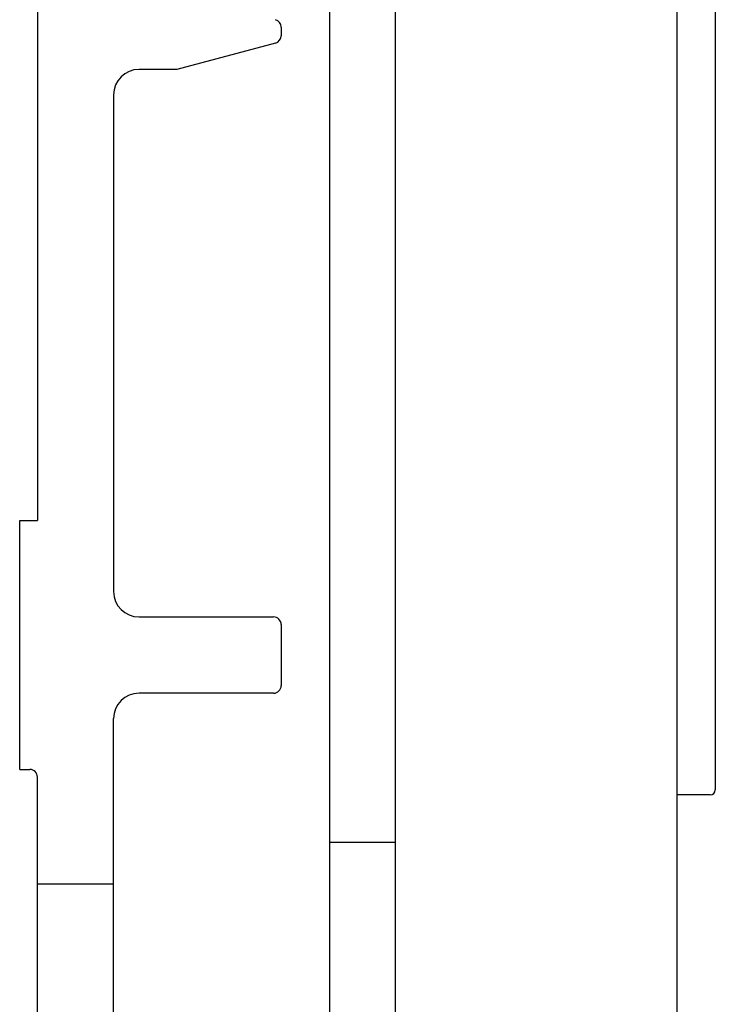
# Model space of a CAD drawing. Extents: x 0 to 841, y 0 to 594.
# Drawn here: x 704 to 731, y 209 to 248 of the extents above; entities that cross this region are included whole.
import ezdxf

# ---------------------------------------------------------------- set-up
doc = ezdxf.new("R2010")
doc.units = 0
doc.header["$LTSCALE"] = 46.255
doc.header["$MEASUREMENT"] = 0
doc.layers.add('11000_LEFT', color=7, linetype='CONTINUOUS')

msp = doc.modelspace()

# ---------------------------------------------------------------- linework, layer by layer
at = {"layer": '11000_LEFT', "color": 7, "linetype": 'Continuous'}
for p, q in [((718.39439, 185.81248), (718.39439, 393.50305)), ((729.49439, 194.31248), (729.49439, 377.71248)), ((715.79439, 376.21248), (715.79439, 187.06248)), ((730.99439, 355.81248), (730.99439, 217.21248)), ((704.29439, 350.71248), (704.29439, 227.81248)), ((713.89439, 247.23228), (713.89439, 246.89268)), ((713.67204, 246.6029), (709.78914, 245.56248)), ((709.78914, 245.56248), (708.29439, 245.56248)), ((707.29439, 244.56248), (707.29439, 225.01248)), ((703.59439, 227.81248), (704.29439, 227.81248)), ((703.59439, 218.01248), (703.59439, 227.81248)), ((708.29439, 224.01248), (713.59439, 224.01248)), ((713.89439, 223.71248), (713.89439, 221.31248)), ((713.59439, 221.01248), (708.29439, 221.01248)), ((707.29439, 200.51248), (707.29439, 220.01248)), ((703.59439, 218.01248), (703.99439, 218.01248)), ((704.29439, 202.31248), (704.29439, 217.71248)), ((730.79439, 217.01248), (729.49439, 217.01248)), ((718.39439, 215.13498), (715.79439, 215.13498)), ((704.29439, 213.51248), (707.29439, 213.51248))]:
    msp.add_line(p, q, dxfattribs=at)
for centre, radius, start, end in [((713.59439, 247.23228), 0.3, 0, 75), ((713.59439, 246.89268), 0.3, 285, 0), ((708.29439, 244.56248), 1, 90, 180), ((708.29439, 225.01248), 1, 180, 270), ((713.59439, 223.71248), 0.3, 0, 90), ((713.59439, 221.31248), 0.3, 270, 0), ((708.29439, 220.01248), 1, 90, 180), ((703.99439, 217.71248), 0.3, 0, 90), ((730.79439, 217.21248), 0.2, 270, 0)]:
    msp.add_arc(centre, radius, start, end, dxfattribs=at)

doc.saveas('drawing.dxf')
